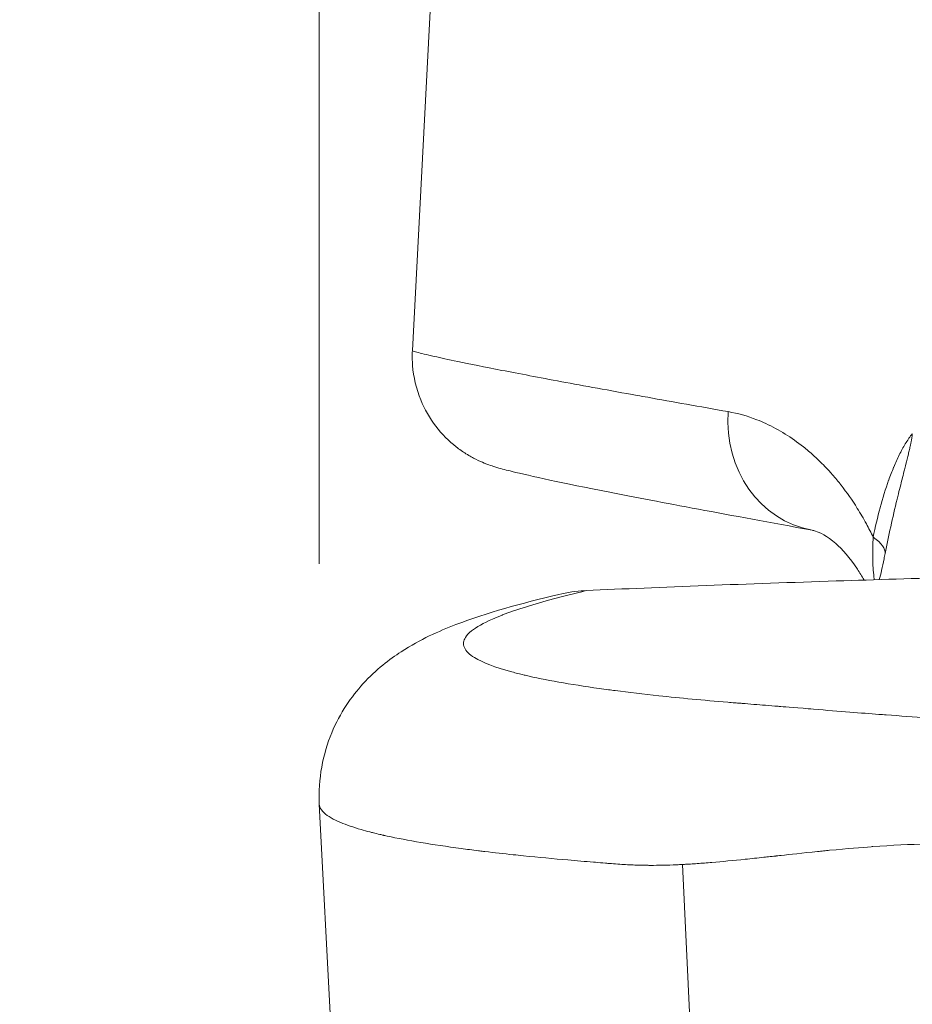
# Model space of a CAD drawing. Extents: x 16 to 8416, y -11 to 5929.
# Drawn here: x 4084 to 4158, y 2034 to 2116 of the extents above; entities that cross this region are included whole.
import ezdxf

# ---------------------------------------------------------------- set-up
doc = ezdxf.new("R2010")
doc.units = 0
doc.header["$MEASUREMENT"] = 0
doc.header["$PDMODE"] = 1
doc.layers.get('0').update_dxf_attribs({"linetype": 'CONTINUOUS'})
doc.layers.get('DefPoints').update_dxf_attribs({"linetype": 'CONTINUOUS'})
for name, color, linetype, lineweight in [('FRAM3', 1, 'CONTINUOUS', 50), ('外形線', 7, 'CONTINUOUS', 18), ('寸法線', 3, 'CONTINUOUS', 18)]:
    doc.layers.add(name, color=color, linetype=linetype, lineweight=lineweight)
doc.styles.get("Standard").update_dxf_attribs({"font": 'TXT.SHX', "bigfont": 'bigfont.shx'})
doc.dimstyles.new('20ベース', dxfattribs={"dimscale": 20, "dimtxt": 3, "dimasz": 3, "dimexe": 0, "dimexo": 1, "dimgap": 1, "dimtad": 3, "dimdec": 0, "dimdsep": 46, "dimtxsty": 'STANDARD', "dimblk": 'DOTSMALL', "dimcen": 0, "dimclrd": 256, "dimclre": 256, "dimclrt": 7, "dimadec": 3, "dimazin": 2, "dimtfac": 1, "dimtdec": 0, "dimtix": 1, "dimtmove": 2, "dimatfit": 2, "dimldrblk": 'OPEN', "dimfxl": 1, "dimtolj": 1, "dimlwd": -1, "dimlwe": -1, "dimarcsym": 0})

# ---------------------------------------------------------------- blocks, each defined once
blk = doc.blocks.new('_DotSmall')
at = {"layer": 'FRAM3', "color": 0, "const_width": 0.5}
blk.add_lwpolyline([(-0.0625, 0, 1), (0.0625, 0, 1)], format="xyb", close=True, dxfattribs=at)
blk = doc.blocks.new('*D14')
at = {"layer": 'DefPoints', "color": 0}
for p in [(4981.856, 2806.044), (4981.856, 2051.482), (4108.579, 2050.784)]:
    blk.add_point(p, dxfattribs=at)
at = {"layer": '寸法線'}
for p, q in [((4108.579, 2070.784), (4108.579, 2806.044)), ((4108.579, 2806.044), (4981.856, 2806.044)), ((4981.856, 2071.482), (4981.856, 2806.044))]:
    blk.add_line(p, q, dxfattribs=at)
at = {"layer": '寸法線', "xscale": 60, "yscale": 60, "zscale": 60, "rotation": 180}
blk.add_blockref('_DotSmall', (4108.579, 2806.044), dxfattribs=at)
at = {"layer": '寸法線', "xscale": 60, "yscale": 60, "zscale": 60}
blk.add_blockref('_DotSmall', (4981.856, 2806.044), dxfattribs=at)
at = {"layer": '寸法線', "color": 7, "insert": (4545.217, 2856.044), "char_height": 60, "attachment_point": 5}
blk.add_mtext('\\A1;873', dxfattribs=at)
blk = doc.blocks.new('_OPEN')
at = {"color": 0, "linetype": 'ByBlock'}
for p, q in [((-1, 0.1667), (0, 0)), ((0, 0), (-1, -0.1667)), ((0, 0), (-1, 0))]:
    blk.add_line(p, q, dxfattribs=at)
blk = doc.blocks.new('*D15')
at = {"layer": 'DefPoints', "color": 0}
for p in [(3891.508, 2395.026), (4152.379, 2395.026), (4272.538, 1887.026)]:
    blk.add_point(p, dxfattribs=at)
at = {"layer": '寸法線'}
for p, q in [((4132.379, 2395.026), (3891.508, 2395.026)), ((3891.508, 1887.026), (3891.508, 2395.026)), ((4252.538, 1887.026), (3891.508, 1887.026))]:
    blk.add_line(p, q, dxfattribs=at)
at = {"layer": '寸法線', "xscale": 60, "yscale": 60, "zscale": 60}
for p, rotation in [((3891.508, 2395.026), 90), ((3891.508, 1887.026), 270)]:
    blk.add_blockref('_DotSmall', p, dxfattribs=dict(at, rotation=rotation))
at = {"layer": '寸法線', "color": 7, "insert": (3841.508, 2141.026), "char_height": 60, "attachment_point": 5, "rotation": 90}
blk.add_mtext('\\A1;(505)', dxfattribs=at)

msp = doc.modelspace()

# ---------------------------------------------------------------- linework, layer by layer
at = {"layer": '外形線', "extrusion": (0, 1, 0)}
for p, q in [((4116.324, 2088.541), (4120.758, 2173.151)), ((4115.49, 1918.912), (4108.579, 2050.784)), ((4138.801, 2045.762), (4143.592, 1944.229))]:
    msp.add_line(p, q, dxfattribs=at)
at = {"layer": '外形線'}
for centre, major_axis, ratio, start_param, end_param in [((4151.301, 2082.963), (1.71, 9.37), 0.912077, 1.683229, 3.141593), ((4151.303, 2082.95), (1.733, 9.354), 0.912077, 3.144023, 3.144026), ((4146.318, 2073.51), (-9.331, 1.915), 0.253721, 3.160328, 3.657169)]:
    msp.add_ellipse(centre, major_axis=major_axis, ratio=ratio, start_param=start_param, end_param=end_param, dxfattribs=at)
for points, knots in [([(4149.591, 2073.593), (4142.648, 2074.86), (4136.941, 2075.925), (4128.754, 2077.539), (4126.169, 2078.102), (4124.164, 2078.595), (4123.815, 2078.682), (4123.118, 2078.891), (4122.897, 2078.945), (4122.123, 2079.259), (4121.901, 2079.353), (4121.375, 2079.617), (4121.098, 2079.766), (4120.527, 2080.124), (4120.245, 2080.318), (4119.381, 2080.997), (4118.779, 2081.588), (4117.768, 2082.911), (4117.337, 2083.658), (4116.646, 2085.353), (4116.414, 2086.334), (4116.308, 2087.724), (4116.303, 2088.134), (4116.324, 2088.541)], [0, 0, 0, 0, 5.155794, 5.155794, 10.094503, 10.094503, 11.527138, 11.527138, 12.247986, 12.247986, 12.463245, 12.463245, 12.624872, 12.624872, 12.754309, 12.754309, 13.015982, 13.015982, 13.275393, 13.275393, 13.57391, 13.57391, 13.697317, 13.697317, 13.697317, 13.697317]), ([(4116.324, 2088.541), (4116.324, 2088.539), (4116.325, 2088.537), (4116.328, 2088.534), (4116.344, 2088.52), (4116.402, 2088.497), (4116.507, 2088.465), (4116.612, 2088.433), (4116.763, 2088.392), (4116.962, 2088.341), (4117.161, 2088.291), (4117.408, 2088.231), (4117.705, 2088.161), (4117.843, 2088.129), (4117.992, 2088.095), (4118.151, 2088.059), (4118.678, 2087.94), (4119.325, 2087.799), (4120.098, 2087.638), (4121.104, 2087.428), (4122.325, 2087.182), (4123.765, 2086.902), (4125.206, 2086.622), (4126.867, 2086.308), (4128.748, 2085.959), (4130.628, 2085.611), (4132.728, 2085.228), (4135.042, 2084.812), (4135.327, 2084.76), (4135.616, 2084.708), (4135.908, 2084.656), (4137.981, 2084.284), (4140.222, 2083.886), (4142.617, 2083.462)], [0.1881505, 0.1881505, 0.1881505, 0.1881505, 0.1899683, 0.1899683, 0.1899683, 0.1999666, 0.1999666, 0.1999666, 0.2099649, 0.2099649, 0.2099649, 0.2199633, 0.2199633, 0.2199633, 0.2246027, 0.2246027, 0.2246027, 0.2399599, 0.2399599, 0.2399599, 0.2599566, 0.2599566, 0.2599566, 0.2799532, 0.2799532, 0.2799532, 0.2999499, 0.2999499, 0.2999499, 0.3024183, 0.3024183, 0.3024183, 0.3199466, 0.3199466, 0.3199466, 0.3199466]), ([(4142.617, 2083.462), (4143.405, 2083.322), (4144.196, 2083.101), (4144.988, 2082.793), (4145.239, 2082.695), (4145.49, 2082.589), (4145.741, 2082.474), (4146.281, 2082.225), (4146.822, 2081.935), (4147.361, 2081.598), (4147.864, 2081.285), (4148.365, 2080.932), (4148.865, 2080.535), (4149.149, 2080.309), (4149.433, 2080.068), (4149.715, 2079.812), (4149.948, 2079.602), (4150.18, 2079.38), (4150.412, 2079.147), (4150.567, 2078.991), (4150.722, 2078.83), (4150.877, 2078.663), (4150.977, 2078.555), (4151.077, 2078.445), (4151.176, 2078.333), (4151.429, 2078.048), (4151.678, 2077.751), (4151.924, 2077.441), (4151.952, 2077.405), (4151.98, 2077.37), (4152.007, 2077.334), (4152.469, 2076.742), (4152.919, 2076.103), (4153.353, 2075.41), (4153.61, 2074.999), (4153.862, 2074.569), (4154.108, 2074.118), (4154.301, 2073.762), (4154.491, 2073.393), (4154.675, 2073.011)], [0, 0, 0, 0, 0.00577315, 0.00577315, 0.00577315, 0.0075991, 0.0075991, 0.0075991, 0.01153362, 0.01153362, 0.01153362, 0.01519819, 0.01519819, 0.01519819, 0.01728117, 0.01728117, 0.01728117, 0.01899774, 0.01899774, 0.01899774, 0.02014976, 0.02014976, 0.02014976, 0.02089751, 0.02089751, 0.02089751, 0.02279729, 0.02279729, 0.02279729, 0.0230136, 0.0230136, 0.0230136, 0.02659684, 0.02659684, 0.02659684, 0.02872258, 0.02872258, 0.02872258, 0.03039638, 0.03039638, 0.03039638, 0.03039638]), ([(4154.675, 2073.011), (4154.845, 2073.853), (4155.035, 2074.671), (4155.248, 2075.463), (4155.249, 2075.466), (4155.25, 2075.469), (4155.251, 2075.473), (4155.463, 2076.261), (4155.698, 2077.025), (4155.96, 2077.758), (4155.961, 2077.762), (4155.963, 2077.766), (4155.964, 2077.77), (4156.094, 2078.134), (4156.231, 2078.49), (4156.376, 2078.837), (4156.378, 2078.841), (4156.379, 2078.845), (4156.381, 2078.849), (4156.526, 2079.196), (4156.679, 2079.534), (4156.838, 2079.855), (4156.839, 2079.858), (4156.841, 2079.861), (4156.843, 2079.865), (4157.002, 2080.186), (4157.169, 2080.491), (4157.344, 2080.777), (4157.433, 2080.922), (4157.523, 2081.062), (4157.616, 2081.197), (4157.662, 2081.265), (4157.709, 2081.331), (4157.756, 2081.397), (4157.779, 2081.43), (4157.803, 2081.463), (4157.826, 2081.496), (4157.838, 2081.513), (4157.85, 2081.53), (4157.861, 2081.547), (4157.867, 2081.556), (4157.872, 2081.565), (4157.878, 2081.574), (4157.882, 2081.581), (4157.886, 2081.589), (4157.889, 2081.597), (4157.891, 2081.599), (4157.892, 2081.602), (4157.893, 2081.605)], [0, 0, 0, 0, 0.00262052, 0.00262052, 0.00262052, 0.00263107, 0.00263107, 0.00263107, 0.00524104, 0.00524104, 0.00524104, 0.00525615, 0.00525615, 0.00525615, 0.0065513, 0.0065513, 0.0065513, 0.00656615, 0.00656615, 0.00656615, 0.00786156, 0.00786156, 0.00786156, 0.00787407, 0.00787407, 0.00787407, 0.00917182, 0.00917182, 0.00917182, 0.00982695, 0.00982695, 0.00982695, 0.01015451, 0.01015451, 0.01015451, 0.01031829, 0.01031829, 0.01031829, 0.01040019, 0.01040019, 0.01040019, 0.01044113, 0.01044113, 0.01044113, 0.01047184, 0.01047184, 0.01047184, 0.01048208, 0.01048208, 0.01048208, 0.01048208]), ([(4157.927, 2081.547), (4157.923, 2081.498), (4157.917, 2081.45), (4157.91, 2081.402), (4157.904, 2081.362), (4157.898, 2081.322), (4157.891, 2081.283), (4157.888, 2081.266), (4157.885, 2081.249), (4157.882, 2081.233), (4157.872, 2081.177), (4157.861, 2081.122), (4157.85, 2081.067), (4157.841, 2081.019), (4157.832, 2080.971), (4157.822, 2080.923), (4157.804, 2080.838), (4157.786, 2080.753), (4157.768, 2080.668), (4157.742, 2080.548), (4157.716, 2080.427), (4157.689, 2080.307), (4157.66, 2080.182), (4157.631, 2080.057), (4157.602, 2079.932), (4157.534, 2079.648), (4157.464, 2079.363), (4157.392, 2079.079), (4157.353, 2078.923), (4157.314, 2078.768), (4157.275, 2078.613), (4157.171, 2078.201), (4157.065, 2077.787), (4156.961, 2077.372), (4156.897, 2077.119), (4156.834, 2076.865), (4156.772, 2076.612), (4156.736, 2076.468), (4156.701, 2076.324), (4156.666, 2076.179), (4156.48, 2075.414), (4156.3, 2074.651), (4156.129, 2073.884), (4155.963, 2073.138), (4155.805, 2072.39), (4155.656, 2071.64)], [0.00000002, 0.00000002, 0.00000002, 0.00000002, 0.00014765, 0.00014765, 0.00014765, 0.00026941, 0.00026941, 0.00026941, 0.00032051, 0.00032051, 0.00032051, 0.00049259, 0.00049259, 0.00049259, 0.00064103, 0.00064103, 0.00064103, 0.00090699, 0.00090699, 0.00090699, 0.00128206, 0.00128206, 0.00128206, 0.00167296, 0.00167296, 0.00167296, 0.00256412, 0.00256412, 0.00256412, 0.00305117, 0.00305117, 0.00305117, 0.0043402, 0.0043402, 0.0043402, 0.00512824, 0.00512824, 0.00512824, 0.00557656, 0.00557656, 0.00557656, 0.00795005, 0.00795005, 0.00795005, 0.01025647, 0.01025647, 0.01025647, 0.01025647]), ([(4153.91, 2069.439), (4153.728, 2069.766), (4153.546, 2070.066), (4152.717, 2071.33), (4152.091, 2072.011), (4150.798, 2073.154), (4150.234, 2073.406), (4149.764, 2073.556), (4149.672, 2073.578), (4149.591, 2073.593)], [0.810623, 0.810623, 0.810623, 0.810623, 1.02284, 1.02284, 1.790664, 1.790664, 2.901746, 2.901746, 3.233191, 3.233191, 3.233191, 3.233191]), ([(4154.759, 2069.466), (4154.75, 2069.539), (4154.742, 2069.612), (4154.734, 2069.685), (4154.678, 2070.204), (4154.646, 2070.724), (4154.636, 2071.246), (4154.635, 2071.278), (4154.635, 2071.31), (4154.634, 2071.342), (4154.627, 2071.896), (4154.645, 2072.452), (4154.675, 2073.011)], [0.003126599, 0.003126599, 0.003126599, 0.003126599, 0.003347904, 0.003347904, 0.003347904, 0.00492468, 0.00492468, 0.00492468, 0.005021856, 0.005021856, 0.005021856, 0.006695808, 0.006695808, 0.006695808, 0.006695808]), ([(4155.184, 2069.479), (4155.247, 2069.723), (4155.309, 2069.978), (4155.44, 2070.554), (4155.508, 2070.881), (4155.574, 2071.222)], [2.6249597, 2.6249597, 2.6249597, 2.6249597, 2.7570422, 2.7570422, 2.9114472, 2.9114472, 2.9114472, 2.9114472]), ([(4130.797, 2068.561), (4136.926, 2068.858), (4144.311, 2069.128), (4158.188, 2069.579), (4165.098, 2069.779), (4171.493, 2069.95)], [0.000001, 0.000001, 0.000001, 0.000001, 1.848553, 1.848553, 3.518204, 3.518204, 3.518204, 3.518204]), ([(4108.579, 2050.786), (4108.47, 2052.859), (4108.882, 2054.972), (4110.307, 2058.394), (4111.273, 2059.76), (4113.326, 2062.019), (4114.412, 2062.835), (4117.035, 2064.541), (4118.468, 2065.164), (4122.555, 2066.735), (4125.346, 2067.486), (4128.501, 2068.247)], [0, 0, 0, 0, 0.88879, 0.88879, 1.746027, 1.746027, 2.761652, 2.761652, 4.468899, 4.468899, 7.466165, 7.466165, 7.466165, 7.466165]), ([(4130.797, 2068.561), (4128.837, 2068.088), (4127.17, 2067.642), (4125.82, 2067.223), (4125.058, 2066.987), (4124.397, 2066.759), (4123.827, 2066.54), (4123.821, 2066.538), (4123.815, 2066.536), (4123.809, 2066.533), (4123.514, 2066.42), (4123.241, 2066.307), (4122.987, 2066.195), (4122.227, 2065.859), (4121.647, 2065.531), (4121.246, 2065.206), (4121.022, 2065.024), (4120.854, 2064.845), (4120.744, 2064.668), (4120.742, 2064.665), (4120.741, 2064.663), (4120.739, 2064.661), (4120.657, 2064.527), (4120.607, 2064.395), (4120.589, 2064.265), (4120.546, 2063.964), (4120.673, 2063.671), (4120.969, 2063.384), (4121.105, 2063.252), (4121.277, 2063.121), (4121.485, 2062.992), (4121.488, 2062.99), (4121.492, 2062.987), (4121.495, 2062.985), (4122.166, 2062.57), (4123.202, 2062.173), (4124.605, 2061.793), (4124.925, 2061.707), (4125.264, 2061.621), (4125.622, 2061.537), (4125.653, 2061.529), (4125.684, 2061.522), (4125.714, 2061.515), (4127.375, 2061.127), (4129.428, 2060.761), (4131.874, 2060.419), (4132.125, 2060.383), (4132.38, 2060.348), (4132.64, 2060.314), (4132.826, 2060.289), (4133.014, 2060.264), (4133.203, 2060.24), (4134.342, 2060.092), (4135.553, 2059.95), (4136.83, 2059.812), (4138.615, 2059.621), (4140.531, 2059.44), (4142.581, 2059.268), (4142.771, 2059.252), (4142.962, 2059.237), (4143.155, 2059.221), (4143.233, 2059.215), (4143.312, 2059.208), (4143.391, 2059.202), (4143.516, 2059.192), (4143.641, 2059.182), (4143.766, 2059.172), (4144.415, 2059.12), (4145.068, 2059.069), (4145.717, 2059.017), (4146.065, 2058.989), (4146.413, 2058.962), (4146.762, 2058.934), (4146.765, 2058.934), (4146.766, 2058.934), (4146.767, 2058.934), (4146.933, 2058.92), (4147.626, 2058.864), (4148.834, 2058.764), (4149.101, 2058.742), (4149.394, 2058.718), (4149.713, 2058.692), (4149.715, 2058.692), (4149.717, 2058.692), (4149.718, 2058.692), (4151.91, 2058.511), (4153.713, 2058.367), (4155.137, 2058.261), (4155.354, 2058.245), (4155.561, 2058.23), (4155.759, 2058.215), (4155.76, 2058.215), (4155.761, 2058.215), (4155.763, 2058.215), (4158.073, 2058.046), (4160.315, 2057.904), (4162.489, 2057.789), (4162.494, 2057.789), (4162.497, 2057.789), (4162.502, 2057.788), (4164.557, 2057.68), (4166.662, 2057.588), (4168.818, 2057.515)], [0.0000001, 0.0000001, 0.0000001, 0.0000001, 0.0795901, 0.0795901, 0.0795901, 0.1245117, 0.1245117, 0.1245117, 0.125, 0.125, 0.125, 0.1469734, 0.1469734, 0.1469734, 0.2127676, 0.2127676, 0.2127676, 0.2495117, 0.2495117, 0.2495117, 0.25, 0.25, 0.25, 0.2785952, 0.2785952, 0.2785952, 0.3442401, 0.3442401, 0.3442401, 0.3745117, 0.3745117, 0.3745117, 0.375, 0.375, 0.375, 0.4751921, 0.4751921, 0.4751921, 0.4980469, 0.4980469, 0.4980469, 0.5, 0.5, 0.5, 0.606274, 0.606274, 0.606274, 0.6171875, 0.6171875, 0.6171875, 0.625, 0.625, 0.625, 0.6719623, 0.6719623, 0.6719623, 0.737551, 0.737551, 0.737551, 0.7436175, 0.7436175, 0.7436175, 0.7460938, 0.7460938, 0.7460938, 0.75, 0.75, 0.75, 0.7703129, 0.7703129, 0.7703129, 0.7812195, 0.7812195, 0.7812195, 0.7813195, 0.7813195, 0.7813195, 0.806823, 0.806823, 0.806823, 0.8124695, 0.8124695, 0.8124695, 0.8125, 0.8125, 0.8125, 0.8667092, 0.8667092, 0.8667092, 0.874939, 0.874939, 0.874939, 0.875, 0.875, 0.875, 0.9373779, 0.9373779, 0.9373779, 0.9375, 0.9375, 0.9375, 0.987278, 0.987278, 0.987278, 0.987278]), ([(4138.801, 2045.762), (4138.639, 2045.754), (4138.478, 2045.746), (4138.318, 2045.739), (4137.552, 2045.706), (4136.818, 2045.689), (4136.114, 2045.691), (4136.087, 2045.691), (4136.061, 2045.691), (4136.034, 2045.691), (4136.008, 2045.692), (4135.984, 2045.692), (4135.959, 2045.692), (4135.91, 2045.692), (4135.86, 2045.693), (4135.81, 2045.693), (4135.711, 2045.694), (4135.61, 2045.696), (4135.508, 2045.698), (4135.305, 2045.703), (4135.098, 2045.709), (4134.887, 2045.717), (4134.873, 2045.717), (4134.859, 2045.718), (4134.845, 2045.718), (4134.437, 2045.734), (4134.015, 2045.756), (4133.58, 2045.785), (4133.356, 2045.8), (4133.128, 2045.816), (4132.897, 2045.834), (4132.882, 2045.835), (4132.868, 2045.836), (4132.853, 2045.837), (4132.846, 2045.838), (4132.839, 2045.838), (4132.832, 2045.839), (4132.825, 2045.84), (4132.821, 2045.84), (4132.816, 2045.84), (4132.675, 2045.851), (4132.532, 2045.863), (4132.389, 2045.875), (4132.116, 2045.897), (4131.837, 2045.92), (4131.555, 2045.943), (4131.498, 2045.948), (4131.441, 2045.952), (4131.384, 2045.957), (4130.702, 2046.013), (4129.995, 2046.073), (4129.268, 2046.137), (4128.076, 2046.242), (4126.83, 2046.359), (4125.56, 2046.488), (4125.281, 2046.517), (4125.001, 2046.546), (4124.72, 2046.576), (4123.94, 2046.659), (4123.152, 2046.747), (4122.365, 2046.842), (4122.217, 2046.86), (4122.069, 2046.878), (4121.922, 2046.896), (4121.891, 2046.9), (4121.86, 2046.904), (4121.83, 2046.907), (4121.824, 2046.908), (4121.819, 2046.909), (4121.814, 2046.909), (4121.325, 2046.97), (4120.85, 2047.031), (4120.388, 2047.093), (4117.974, 2047.417), (4115.917, 2047.762), (4114.224, 2048.13), (4114.158, 2048.144), (4114.092, 2048.158), (4114.027, 2048.173), (4114.014, 2048.176), (4114.001, 2048.179), (4113.988, 2048.181), (4113.964, 2048.187), (4113.94, 2048.192), (4113.916, 2048.198), (4113.819, 2048.219), (4113.724, 2048.241), (4113.629, 2048.263), (4113.441, 2048.307), (4113.256, 2048.351), (4113.076, 2048.396), (4112.98, 2048.42), (4112.885, 2048.444), (4112.792, 2048.469), (4112.535, 2048.535), (4112.288, 2048.603), (4112.052, 2048.672), (4111.406, 2048.859), (4110.838, 2049.054), (4110.358, 2049.257), (4109.752, 2049.512), (4109.287, 2049.78), (4108.984, 2050.06), (4108.807, 2050.223), (4108.686, 2050.39), (4108.625, 2050.562), (4108.598, 2050.635), (4108.583, 2050.709), (4108.579, 2050.784)], [0.1926053, 0.1926053, 0.1926053, 0.1926053, 0.1969578, 0.1969578, 0.1969578, 0.2178364, 0.2178364, 0.2178364, 0.2186249, 0.2186249, 0.2186249, 0.2194133, 0.2194133, 0.2194133, 0.2209903, 0.2209903, 0.2209903, 0.2241442, 0.2241442, 0.2241442, 0.2304519, 0.2304519, 0.2304519, 0.2308702, 0.2308702, 0.2308702, 0.2430675, 0.2430675, 0.2430675, 0.2493753, 0.2493753, 0.2493753, 0.2497695, 0.2497695, 0.2497695, 0.2499666, 0.2499666, 0.2499666, 0.2501637, 0.2501637, 0.2501637, 0.255683, 0.255683, 0.255683, 0.2661919, 0.2661919, 0.2661919, 0.2682986, 0.2682986, 0.2682986, 0.2935297, 0.2935297, 0.2935297, 0.334914, 0.334914, 0.334914, 0.3439918, 0.3439918, 0.3439918, 0.3692229, 0.3692229, 0.3692229, 0.3739537, 0.3739537, 0.3739537, 0.3749393, 0.3749393, 0.3749393, 0.3751364, 0.3751364, 0.3751364, 0.3944529, 0.3944529, 0.3944529, 0.4953783, 0.4953783, 0.4953783, 0.4993207, 0.4993207, 0.4993207, 0.5001091, 0.5001091, 0.5001091, 0.5016861, 0.5016861, 0.5016861, 0.5079939, 0.5079939, 0.5079939, 0.5206094, 0.5206094, 0.5206094, 0.527347, 0.527347, 0.527347, 0.5458405, 0.5458405, 0.5458405, 0.5963027, 0.5963027, 0.5963027, 0.6600537, 0.6600537, 0.6600537, 0.697227, 0.697227, 0.697227, 0.7131483, 0.7131483, 0.7131483, 0.7131483]), ([(4163.162, 2047.468), (4160.683, 2047.539), (4157.808, 2047.479), (4154.642, 2047.251), (4154.601, 2047.248), (4154.559, 2047.245), (4154.518, 2047.242), (4154.511, 2047.241), (4154.51, 2047.241), (4154.506, 2047.241), (4153.707, 2047.182), (4152.541, 2047.088), (4151.046, 2046.942), (4150.883, 2046.926), (4150.716, 2046.909), (4150.546, 2046.892), (4150.376, 2046.875), (4150.211, 2046.858), (4150.051, 2046.842), (4148.77, 2046.711), (4147.763, 2046.599), (4147.006, 2046.516), (4146.911, 2046.505), (4146.821, 2046.495), (4146.734, 2046.486), (4146.688, 2046.481), (4146.643, 2046.476), (4146.599, 2046.471), (4146.596, 2046.471), (4146.591, 2046.47), (4146.586, 2046.47), (4146.578, 2046.469), (4146.569, 2046.468), (4146.56, 2046.467), (4146.542, 2046.465), (4146.525, 2046.463), (4146.507, 2046.461), (4146.472, 2046.457), (4146.437, 2046.453), (4146.402, 2046.449), (4146.205, 2046.428), (4146.01, 2046.407), (4145.818, 2046.386), (4145.738, 2046.377), (4145.657, 2046.368), (4145.578, 2046.36), (4145.038, 2046.302), (4144.519, 2046.247), (4144.02, 2046.196), (4143.022, 2046.094), (4142.101, 2046.005), (4141.253, 2045.933), (4140.829, 2045.897), (4140.423, 2045.865), (4140.034, 2045.837), (4139.839, 2045.824), (4139.649, 2045.811), (4139.463, 2045.799), (4139.44, 2045.798), (4139.417, 2045.796), (4139.393, 2045.795), (4139.37, 2045.794), (4139.34, 2045.792), (4139.311, 2045.79), (4139.254, 2045.787), (4139.197, 2045.783), (4139.14, 2045.78), (4139.027, 2045.774), (4138.914, 2045.768), (4138.801, 2045.762)], [0, 0, 0, 0, 0.0616939, 0.0616939, 0.0616939, 0.0624933, 0.0624933, 0.0624933, 0.0626343, 0.0626343, 0.0626343, 0.0902837, 0.0902837, 0.0902837, 0.0932932, 0.0932932, 0.0932932, 0.0963027, 0.0963027, 0.0963027, 0.1203783, 0.1203783, 0.1203783, 0.1233878, 0.1233878, 0.1233878, 0.1249866, 0.1249866, 0.1249866, 0.1250806, 0.1250806, 0.1250806, 0.1252687, 0.1252687, 0.1252687, 0.1256449, 0.1256449, 0.1256449, 0.1263972, 0.1263972, 0.1263972, 0.1306351, 0.1306351, 0.1306351, 0.1324162, 0.1324162, 0.1324162, 0.144454, 0.144454, 0.144454, 0.1685297, 0.1685297, 0.1685297, 0.1805675, 0.1805675, 0.1805675, 0.1865864, 0.1865864, 0.1865864, 0.1873388, 0.1873388, 0.1873388, 0.1880911, 0.1880911, 0.1880911, 0.1895959, 0.1895959, 0.1895959, 0.1926053, 0.1926053, 0.1926053, 0.1926053])]:
    msp.add_open_spline(points, degree=3, knots=knots, dxfattribs=at)
for points in [[(4116.324, 2088.541), (4116.324, 2088.541), (4116.324, 2088.541), (4116.324, 2088.541)], [(4157.893, 2081.605), (4157.905, 2081.586), (4157.916, 2081.567), (4157.927, 2081.547)], [(4155.656, 2071.64), (4155.628, 2071.5), (4155.601, 2071.361), (4155.574, 2071.222)], [(4130.634, 2068.553), (4129.944, 2068.52), (4129.227, 2068.422), (4128.501, 2068.247)], [(4130.634, 2068.553), (4130.69, 2068.556), (4130.744, 2068.559), (4130.797, 2068.561)], [(4108.579, 2050.784), (4108.579, 2050.785), (4108.579, 2050.785), (4108.579, 2050.786)]]:
    msp.add_open_spline(points, degree=3, dxfattribs=at)

# ---------------------------------------------------------------- dimensions: what is measured, and where the dimension line sits
at = {"layer": '寸法線'}
dim = msp.add_linear_dim(base=(4981.856, 2806.044), p1=(4108.579, 2050.784), p2=(4981.856, 2051.482), dimstyle='20ベース', override={"dimdec": 0}, dxfattribs=at)
dim.commit()
dim.dimension.update_dxf_attribs({"geometry": '*D14', "text_midpoint": (4545.217, 2856.044)})
dim = msp.add_linear_dim(base=(3891.508, 2395.026), p1=(4272.538, 1887.026), p2=(4152.379, 2395.026), angle=90, text='(505)', dimstyle='20ベース', override={"dimdec": 0}, dxfattribs=at)
dim.commit()
dim.dimension.update_dxf_attribs({"geometry": '*D15', "text_midpoint": (3841.508, 2141.026)})

doc.saveas('drawing.dxf')
